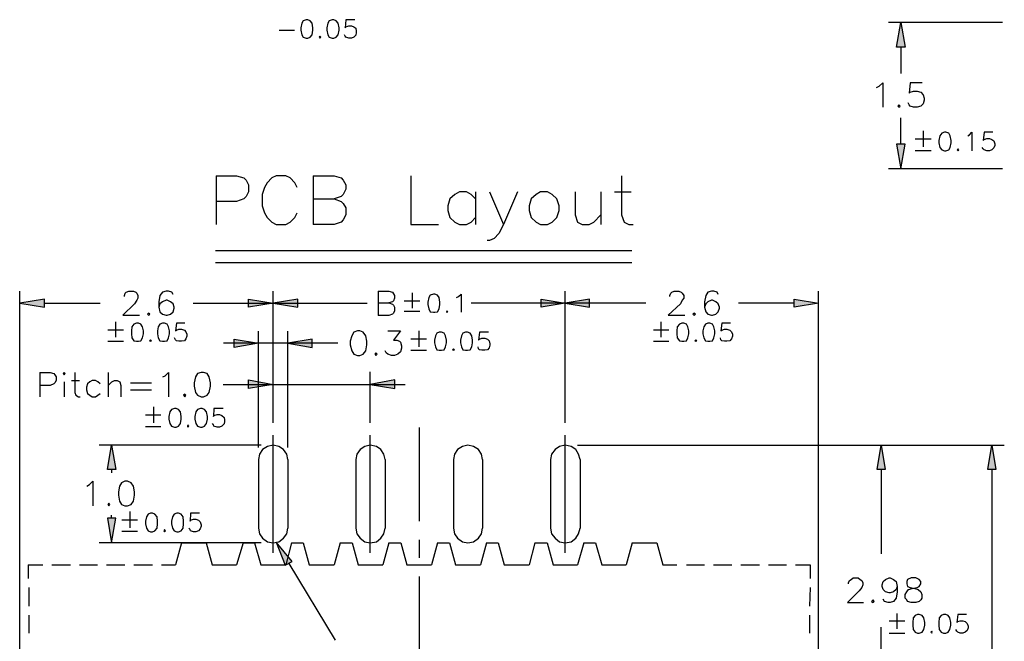
# Model space of a CAD drawing. Units: millimetres. Extents: x 19.6 to 38.8, y -13 to 0.6.
# Drawn here: x 25.1 to 30.2, y -9.8 to -6.6 of the extents above; entities that cross this region are included whole.
import ezdxf

# ---------------------------------------------------------------- set-up
doc = ezdxf.new("R2010")
doc.units = ezdxf.units.MM
doc.header["$MEASUREMENT"] = 0
doc.layers.get('0').update_dxf_attribs({"linetype": 'CONTINUOUS'})

msp = doc.modelspace()

# ---------------------------------------------------------------- hatches: boundary and pattern name
for points in [[(29.6936, -6.7667), (29.6491, -6.7667), (29.6703, -6.6394)], [(29.6936, -7.268), (29.6491, -7.268), (29.6703, -7.3953)], [(25.2496, -8.1086), (25.2496, -8.0672), (25.1224, -8.0874)], [(26.3039, -8.1086), (26.3039, -8.0672), (26.4312, -8.0874)], [(26.5574, -8.1086), (26.5574, -8.0672), (26.4312, -8.0874)], [(27.8137, -8.1086), (27.8137, -8.0672), (27.9379, -8.0874)], [(28.0641, -8.1086), (28.0641, -8.0672), (27.9379, -8.0874)], [(29.1194, -8.1086), (29.1194, -8.0672), (29.2456, -8.0874)], [(26.2292, -8.3158), (26.2292, -8.2744), (26.3554, -8.2946)], [(26.6321, -8.3158), (26.6321, -8.2744), (26.5059, -8.2946)], [(26.3039, -8.528), (26.3039, -8.4836), (26.4312, -8.5068)], [(27.0593, -8.528), (27.0593, -8.4836), (26.932, -8.5068)], [(25.6192, -8.9464), (25.5748, -8.9464), (25.596, -8.8201)], [(29.59, -8.9464), (29.5486, -8.9464), (29.5688, -8.8201)], [(30.1616, -8.9464), (30.1202, -8.9464), (30.1404, -8.8201)], [(25.6192, -9.198), (25.5748, -9.198), (25.596, -9.3243)], [(26.4928, -9.4405), (26.5291, -9.4203), (26.4463, -9.3213)]]:
    msp.add_hatch(color=256).paths.add_polyline_path(points)

# ---------------------------------------------------------------- linework, layer by layer
at = {"linetype": 'Continuous'}
for points in [[(26.6013, -6.6252), (26.5861, -6.6303), (26.578, -6.6434), (26.573, -6.6666), (26.573, -6.6798), (26.578, -6.703), (26.5861, -6.7152), (26.6013, -6.7212), (26.6093, -6.7212), (26.6225, -6.7152), (26.6326, -6.703), (26.6356, -6.6798), (26.6356, -6.6666), (26.6326, -6.6434), (26.6225, -6.6303), (26.6093, -6.6252)], [(26.7356, -6.6252), (26.7204, -6.6303), (26.7123, -6.6434), (26.7073, -6.6666), (26.7073, -6.6798), (26.7123, -6.703), (26.7204, -6.7152), (26.7356, -6.7212), (26.7436, -6.7212), (26.7568, -6.7152), (26.7669, -6.703), (26.7719, -6.6798), (26.7719, -6.6666), (26.7669, -6.6434), (26.7568, -6.6303), (26.7436, -6.6252)], [(29.6936, -6.7667), (29.6491, -6.7667), (29.6703, -6.6394)], [(26.6709, -6.7101), (26.6689, -6.7152), (26.6709, -6.7212), (26.677, -6.7152)], [(29.6602, -7.0638), (29.6552, -7.0719), (29.6602, -7.077), (29.6673, -7.0719)], [(29.8955, -7.2063), (29.8824, -7.2114), (29.8723, -7.2245), (29.8662, -7.2478), (29.8662, -7.2609), (29.8723, -7.2841), (29.8824, -7.2973), (29.8955, -7.3023), (29.9026, -7.3023), (29.9188, -7.2973), (29.9258, -7.2841), (29.9309, -7.2609), (29.9309, -7.2478), (29.9258, -7.2245), (29.9188, -7.2114), (29.9026, -7.2063)], [(29.6936, -7.268), (29.6491, -7.268), (29.6703, -7.3953)], [(29.9672, -7.2912), (29.9622, -7.2973), (29.9672, -7.3023), (29.9703, -7.2973)], [(27.8116, -7.5134), (27.7884, -7.5266), (27.7622, -7.5498), (27.7521, -7.5862), (27.7521, -7.6094), (27.7622, -7.6458), (27.7884, -7.6691), (27.8116, -7.6812), (27.847, -7.6812), (27.8702, -7.6691), (27.8944, -7.6458), (27.9066, -7.6094), (27.9066, -7.5862), (27.8944, -7.5498), (27.8702, -7.5266), (27.847, -7.5134)], [(25.2496, -8.1086), (25.2496, -8.0672), (25.1224, -8.0874)], [(26.3039, -8.1086), (26.3039, -8.0672), (26.4312, -8.0874)], [(26.5574, -8.1086), (26.5574, -8.0672), (26.4312, -8.0874)], [(27.2582, -8.0409), (27.2421, -8.046), (27.235, -8.0591), (27.23, -8.0824), (27.23, -8.0955), (27.235, -8.1167), (27.2421, -8.1319), (27.2582, -8.1339), (27.2653, -8.1339), (27.2784, -8.1319), (27.2885, -8.1167), (27.2916, -8.0955), (27.2916, -8.0824), (27.2885, -8.0591), (27.2784, -8.046), (27.2653, -8.0409)], [(27.8137, -8.1086), (27.8137, -8.0672), (27.9379, -8.0874)], [(28.0641, -8.1086), (28.0641, -8.0672), (27.9379, -8.0874)], [(29.1194, -8.1086), (29.1194, -8.0672), (29.2456, -8.0874)], [(27.3279, -8.1268), (27.3249, -8.1319), (27.3279, -8.1339), (27.333, -8.1319)], [(25.7869, -8.14), (25.7818, -8.145), (25.7869, -8.1501), (25.795, -8.145)], [(28.6024, -8.14), (28.5973, -8.145), (28.6024, -8.1501), (28.6104, -8.145)], [(25.7253, -8.1915), (25.7121, -8.1966), (25.702, -8.2097), (25.699, -8.2299), (25.699, -8.2461), (25.702, -8.2663), (25.7121, -8.2814), (25.7253, -8.2845), (25.7354, -8.2845), (25.7485, -8.2814), (25.7556, -8.2663), (25.7616, -8.2461), (25.7616, -8.2299), (25.7556, -8.2097), (25.7485, -8.1966), (25.7354, -8.1915)], [(25.8596, -8.1915), (25.8465, -8.1966), (25.8364, -8.2097), (25.8333, -8.2299), (25.8333, -8.2461), (25.8364, -8.2663), (25.8465, -8.2814), (25.8596, -8.2845), (25.8697, -8.2845), (25.8828, -8.2814), (25.8909, -8.2663), (25.8959, -8.2461), (25.8959, -8.2299), (25.8909, -8.2097), (25.8828, -8.1966), (25.8697, -8.1915)], [(26.8654, -8.2299), (26.8472, -8.238), (26.8361, -8.2562), (26.829, -8.2845), (26.829, -8.3027), (26.8361, -8.334), (26.8472, -8.3512), (26.8654, -8.3572), (26.8775, -8.3572), (26.8957, -8.3512), (26.9088, -8.334), (26.9139, -8.3027), (26.9139, -8.2845), (26.9088, -8.2562), (26.8957, -8.238), (26.8775, -8.2299)], [(28.5408, -8.1915), (28.5276, -8.1966), (28.5165, -8.2097), (28.5145, -8.2299), (28.5145, -8.2461), (28.5165, -8.2663), (28.5276, -8.2814), (28.5408, -8.2845), (28.5509, -8.2845), (28.564, -8.2814), (28.571, -8.2663), (28.5761, -8.2461), (28.5761, -8.2299), (28.571, -8.2097), (28.564, -8.1966), (28.5509, -8.1915)], [(28.6751, -8.1915), (28.6619, -8.1966), (28.6539, -8.2097), (28.6488, -8.2299), (28.6488, -8.2461), (28.6539, -8.2663), (28.6619, -8.2814), (28.6751, -8.2845), (28.6852, -8.2845), (28.6983, -8.2814), (28.7054, -8.2663), (28.7104, -8.2461), (28.7104, -8.2299), (28.7054, -8.2097), (28.6983, -8.1966), (28.6852, -8.1915)], [(25.797, -8.2764), (25.7919, -8.2814), (25.797, -8.2845), (25.802, -8.2814)], [(26.2292, -8.3158), (26.2292, -8.2744), (26.3554, -8.2946)], [(26.6321, -8.3158), (26.6321, -8.2744), (26.5059, -8.2946)], [(27.2885, -8.238), (27.2764, -8.243), (27.2683, -8.2562), (27.2633, -8.2794), (27.2633, -8.2926), (27.2683, -8.3128), (27.2764, -8.3279), (27.2885, -8.331), (27.2996, -8.331), (27.3128, -8.3279), (27.3198, -8.3128), (27.3249, -8.2926), (27.3249, -8.2794), (27.3198, -8.2562), (27.3128, -8.243), (27.2996, -8.238)], [(27.4239, -8.238), (27.4107, -8.243), (27.4026, -8.2562), (27.3976, -8.2794), (27.3976, -8.2926), (27.4026, -8.3128), (27.4107, -8.3279), (27.4239, -8.331), (27.4339, -8.331), (27.4471, -8.3279), (27.4572, -8.3128), (27.4592, -8.2926), (27.4592, -8.2794), (27.4572, -8.2562), (27.4471, -8.243), (27.4339, -8.238)], [(28.6125, -8.2764), (28.6074, -8.2814), (28.6125, -8.2845), (28.6175, -8.2814)], [(27.3612, -8.3229), (27.3562, -8.3279), (27.3612, -8.331), (27.3663, -8.3279)], [(26.9603, -8.3441), (26.9553, -8.3512), (26.9603, -8.3572), (26.9684, -8.3512)], [(25.3476, -8.4502), (25.3526, -8.4573), (25.3577, -8.4502), (25.3526, -8.4452)], [(26.0585, -8.4452), (26.0403, -8.4502), (26.0302, -8.4684), (26.0222, -8.4987), (26.0222, -8.5169), (26.0302, -8.5482), (26.0403, -8.5634), (26.0585, -8.5715), (26.0717, -8.5715), (26.0898, -8.5634), (26.0999, -8.5482), (26.108, -8.5169), (26.108, -8.4987), (26.0999, -8.4684), (26.0898, -8.4502), (26.0717, -8.4452)], [(26.3039, -8.528), (26.3039, -8.4836), (26.4312, -8.5068)], [(27.0593, -8.528), (27.0593, -8.4836), (26.932, -8.5068)], [(25.9757, -8.5583), (25.9676, -8.5634), (25.9757, -8.5715), (25.9808, -8.5634)], [(25.9212, -8.6311), (25.906, -8.6361), (25.898, -8.6493), (25.8929, -8.6725), (25.8929, -8.6857), (25.898, -8.7089), (25.906, -8.722), (25.9212, -8.7271), (25.9293, -8.7271), (25.9424, -8.722), (25.9525, -8.7089), (25.9555, -8.6857), (25.9555, -8.6725), (25.9525, -8.6493), (25.9424, -8.6361), (25.9293, -8.6311)], [(26.0555, -8.6311), (26.0403, -8.6361), (26.0323, -8.6493), (26.0272, -8.6725), (26.0272, -8.6857), (26.0323, -8.7089), (26.0403, -8.722), (26.0555, -8.7271), (26.0636, -8.7271), (26.0767, -8.722), (26.0868, -8.7089), (26.0918, -8.6857), (26.0918, -8.6725), (26.0868, -8.6493), (26.0767, -8.6361), (26.0636, -8.6311)], [(25.9909, -8.716), (25.9888, -8.722), (25.9909, -8.7271), (25.9959, -8.722)], [(25.6192, -8.9464), (25.5748, -8.9464), (25.596, -8.8201)], [(29.59, -8.9464), (29.5486, -8.9464), (29.5688, -8.8201)], [(30.1616, -8.9464), (30.1202, -8.9464), (30.1404, -8.8201)], [(25.6657, -9.006), (25.6475, -9.0141), (25.6374, -9.0323), (25.6324, -9.0606), (25.6324, -9.0788), (25.6374, -9.1101), (25.6475, -9.1273), (25.6657, -9.1333), (25.6788, -9.1333), (25.697, -9.1273), (25.7091, -9.1101), (25.7142, -9.0788), (25.7142, -9.0606), (25.7091, -9.0323), (25.697, -9.0141), (25.6788, -9.006)], [(25.5829, -9.1202), (25.5778, -9.1273), (25.5829, -9.1333), (25.5879, -9.1273)], [(25.6192, -9.198), (25.5748, -9.198), (25.596, -9.3243)], [(25.797, -9.1717), (25.7849, -9.1768), (25.7768, -9.1899), (25.7717, -9.2132), (25.7717, -9.2263), (25.7768, -9.2496), (25.7849, -9.2627), (25.797, -9.2677), (25.8081, -9.2677), (25.8202, -9.2627), (25.8313, -9.2496), (25.8333, -9.2263), (25.8333, -9.2132), (25.8313, -9.1899), (25.8202, -9.1768), (25.8081, -9.1717)], [(25.9343, -9.1717), (25.9192, -9.1768), (25.9111, -9.1899), (25.906, -9.2132), (25.906, -9.2263), (25.9111, -9.2496), (25.9192, -9.2627), (25.9343, -9.2677), (25.9424, -9.2677), (25.9555, -9.2627), (25.9656, -9.2496), (25.9676, -9.2263), (25.9676, -9.2132), (25.9656, -9.1899), (25.9555, -9.1768), (25.9424, -9.1717)], [(25.8697, -9.2566), (25.8667, -9.2627), (25.8697, -9.2677), (25.8747, -9.2627)], [(26.4928, -9.4405), (26.5291, -9.4203), (26.4463, -9.3213)], [(29.7243, -9.5052), (29.7061, -9.5133), (29.7011, -9.5234), (29.7011, -9.5365), (29.7061, -9.5497), (29.7193, -9.5547), (29.7425, -9.5598), (29.7607, -9.5648), (29.7738, -9.578), (29.7788, -9.5911), (29.7788, -9.6093), (29.7738, -9.6194), (29.7657, -9.6275), (29.7475, -9.6326), (29.7243, -9.6326), (29.7061, -9.6275), (29.7011, -9.6194), (29.693, -9.6093), (29.693, -9.5911), (29.7011, -9.578), (29.7112, -9.5648), (29.7294, -9.5598), (29.7556, -9.5547), (29.7657, -9.5497), (29.7738, -9.5365), (29.7738, -9.5234), (29.7657, -9.5133), (29.7475, -9.5052)], [(29.5274, -9.6194), (29.5203, -9.6275), (29.5274, -9.6326), (29.5334, -9.6275)], [(29.7576, -9.6942), (29.7445, -9.6992), (29.7344, -9.7124), (29.7324, -9.7356), (29.7324, -9.7488), (29.7344, -9.772), (29.7445, -9.7851), (29.7576, -9.7902), (29.7657, -9.7902), (29.7809, -9.7851), (29.7889, -9.772), (29.794, -9.7488), (29.794, -9.7356), (29.7889, -9.7124), (29.7809, -9.6992), (29.7657, -9.6942)], [(29.8919, -9.6942), (29.8798, -9.6992), (29.8687, -9.7124), (29.8667, -9.7356), (29.8667, -9.7488), (29.8687, -9.772), (29.8798, -9.7851), (29.8919, -9.7902), (29.903, -9.7902), (29.9152, -9.7851), (29.9232, -9.772), (29.9283, -9.7488), (29.9283, -9.7356), (29.9232, -9.7124), (29.9152, -9.6992), (29.903, -9.6942)], [(29.8303, -9.7801), (29.8253, -9.7851), (29.8303, -9.7902), (29.8334, -9.7851)]]:
    msp.add_lwpolyline(points, close=True, dxfattribs=at)
for points in [[(26.8527, -6.6252), (26.8063, -6.6252), (26.8032, -6.6666), (26.8063, -6.6616), (26.8214, -6.6565), (26.8345, -6.6565), (26.8466, -6.6616), (26.8578, -6.6687), (26.8598, -6.6848), (26.8598, -6.6919), (26.8578, -6.705), (26.8466, -6.7152), (26.8345, -6.7212), (26.8214, -6.7212), (26.8063, -6.7152), (26.8032, -6.7101), (26.7982, -6.703)], [(30.1955, -6.6394), (29.6077, -6.6394), (29.6077, -6.6394)], [(26.4619, -6.6798), (26.5417, -6.6798), (26.5417, -6.6798)], [(29.6703, -6.7667), (29.6703, -6.9032), (29.6703, -6.9032)], [(29.5461, -6.9759), (29.5593, -6.9678), (29.5774, -6.9507), (29.5774, -7.077)], [(29.7814, -6.9507), (29.7198, -6.9507), (29.7138, -7.0042), (29.7198, -6.9992), (29.737, -6.9941), (29.7552, -6.9941), (29.7733, -6.9992), (29.7865, -7.0123), (29.7915, -7.0305), (29.7915, -7.0406), (29.7865, -7.0588), (29.7733, -7.0719), (29.7552, -7.077), (29.737, -7.077), (29.7198, -7.0719), (29.7138, -7.0638), (29.7087, -7.0537)], [(29.6703, -7.268), (29.6703, -7.1316), (29.6703, -7.1316)], [(29.7865, -7.1983), (29.7865, -7.2811), (29.7865, -7.2811)], [(30.0167, -7.2245), (30.0248, -7.2195), (30.0369, -7.2063), (30.0369, -7.3023)], [(30.146, -7.2063), (30.1015, -7.2063), (30.0965, -7.2478), (30.1015, -7.2427), (30.1147, -7.2377), (30.1278, -7.2377), (30.1409, -7.2427), (30.151, -7.2508), (30.1561, -7.266), (30.1561, -7.274), (30.151, -7.2862), (30.1409, -7.2973), (30.1278, -7.3023), (30.1147, -7.3023), (30.1015, -7.2973), (30.0965, -7.2912), (30.0914, -7.2841)], [(29.7451, -7.2397), (29.8279, -7.2397), (29.8279, -7.2397)], [(29.7451, -7.2993), (29.8279, -7.2993), (29.8279, -7.2993)], [(30.1955, -7.3953), (29.6077, -7.3953), (29.6077, -7.3953)], [(26.1363, -7.4306), (26.1363, -7.6812), (26.1363, -7.6812)], [(26.1363, -7.4306), (26.2423, -7.4306), (26.2787, -7.4407), (26.2908, -7.4538), (26.3039, -7.4771), (26.3039, -7.5134), (26.2908, -7.5367), (26.2787, -7.5498), (26.2423, -7.5629), (26.1363, -7.5629)], [(26.5544, -7.4902), (26.5422, -7.4669), (26.519, -7.4407), (26.4958, -7.4306), (26.4463, -7.4306), (26.4231, -7.4407), (26.3999, -7.4669), (26.3867, -7.4902), (26.3736, -7.5266), (26.3736, -7.5862), (26.3867, -7.6226), (26.3999, -7.6458), (26.4231, -7.6691), (26.4463, -7.6812), (26.4958, -7.6812), (26.519, -7.6691), (26.5422, -7.6458), (26.5544, -7.6226)], [(26.6372, -7.4306), (26.6372, -7.6812), (26.6372, -7.6812)], [(26.6372, -7.4306), (26.7462, -7.4306), (26.7826, -7.4407), (26.7927, -7.4538), (26.8058, -7.4771), (26.8058, -7.5003), (26.7927, -7.5266), (26.7826, -7.5367), (26.7462, -7.5498)], [(27.1421, -7.4306), (27.1421, -7.6812), (27.2835, -7.6812)], [(28.2297, -7.4306), (28.2297, -7.6327), (28.2428, -7.6691), (28.2661, -7.6812), (28.2893, -7.6812)], [(27.4754, -7.5498), (27.4521, -7.5266), (27.4289, -7.5134), (27.3925, -7.5134), (27.3693, -7.5266), (27.3431, -7.5498), (27.333, -7.5862), (27.333, -7.6094), (27.3431, -7.6458), (27.3693, -7.6691), (27.3925, -7.6812), (27.4289, -7.6812), (27.4521, -7.6691), (27.4754, -7.6458)], [(27.4754, -7.5134), (27.4754, -7.6812), (27.4754, -7.6812)], [(27.6925, -7.5134), (27.6198, -7.6812), (27.5965, -7.7287), (27.5713, -7.7539), (27.5471, -7.764), (27.5349, -7.764)], [(27.5471, -7.5134), (27.6198, -7.6812), (27.6198, -7.6812)], [(27.9894, -7.5134), (27.9894, -7.6327), (28.0025, -7.6691), (28.0257, -7.6812), (28.0621, -7.6812), (28.0853, -7.6691), (28.1217, -7.6327)], [(28.1217, -7.5134), (28.1217, -7.6812), (28.1217, -7.6812)], [(28.1934, -7.5134), (28.2792, -7.5134), (28.2792, -7.5134)], [(26.6372, -7.5498), (26.7462, -7.5498), (26.7826, -7.5629), (26.7927, -7.5731), (26.8058, -7.5963), (26.8058, -7.6327), (26.7927, -7.6579), (26.7826, -7.6691), (26.7462, -7.6812), (26.6372, -7.6812)], [(26.1333, -7.8166), (28.2822, -7.8166), (28.2822, -7.8166)], [(26.1333, -7.8782), (28.2822, -7.8782), (28.2822, -7.8782)], [(25.1224, -10.4056), (25.1224, -8.0258), (25.1224, -8.0258)], [(25.6627, -8.0541), (25.6627, -8.049), (25.6677, -8.0359), (25.6728, -8.0308), (25.6859, -8.0258), (25.7091, -8.0258), (25.7222, -8.0308), (25.7273, -8.0359), (25.7323, -8.049), (25.7323, -8.0622), (25.7273, -8.0723), (25.7142, -8.0905), (25.6556, -8.1501), (25.7404, -8.1501)], [(25.9141, -8.044), (25.9081, -8.0308), (25.8909, -8.0258), (25.8778, -8.0258), (25.8596, -8.0308), (25.8465, -8.049), (25.8414, -8.0803), (25.8414, -8.1086), (25.8465, -8.1319), (25.8596, -8.145), (25.8778, -8.1501), (25.8828, -8.1501), (25.901, -8.145), (25.9141, -8.1319), (25.9192, -8.1137), (25.9192, -8.1086), (25.9141, -8.0905), (25.901, -8.0803), (25.8828, -8.0723), (25.8778, -8.0723), (25.8596, -8.0803), (25.8465, -8.0905), (25.8414, -8.1086)], [(26.4312, -8.7059), (26.4312, -8.0258), (26.4312, -8.0258)], [(26.9735, -8.0258), (26.9735, -8.1521), (26.9735, -8.1521)], [(26.9735, -8.0258), (27.028, -8.0258), (27.0462, -8.0308), (27.0512, -8.0389), (27.0563, -8.049), (27.0563, -8.0622), (27.0512, -8.0753), (27.0462, -8.0803), (27.028, -8.0854)], [(27.9379, -8.7059), (27.9379, -8.0258), (27.9379, -8.0258)], [(28.4781, -8.0541), (28.4781, -8.049), (28.4832, -8.0359), (28.4882, -8.0308), (28.5014, -8.0258), (28.5246, -8.0258), (28.5377, -8.0308), (28.5428, -8.0359), (28.5509, -8.049), (28.5509, -8.0622), (28.5428, -8.0723), (28.5327, -8.0905), (28.4701, -8.1501), (28.5559, -8.1501)], [(28.7286, -8.044), (28.7235, -8.0308), (28.7054, -8.0258), (28.6932, -8.0258), (28.6751, -8.0308), (28.664, -8.049), (28.6569, -8.0803), (28.6569, -8.1086), (28.664, -8.1319), (28.6751, -8.145), (28.6932, -8.1501), (28.6983, -8.1501), (28.7165, -8.145), (28.7286, -8.1319), (28.7346, -8.1137), (28.7346, -8.1086), (28.7286, -8.0905), (28.7165, -8.0803), (28.6983, -8.0723), (28.6932, -8.0723), (28.6751, -8.0803), (28.664, -8.0905), (28.6569, -8.1086)], [(29.2456, -10.4056), (29.2456, -8.0258), (29.2456, -8.0258)], [(27.1078, -8.0753), (27.1886, -8.0753), (27.1886, -8.0753)], [(27.1492, -8.0339), (27.1492, -8.1137), (27.1492, -8.1137)], [(27.3774, -8.0591), (27.3875, -8.0541), (27.4006, -8.0409), (27.4006, -8.1339)], [(25.2496, -8.0874), (25.5384, -8.0874), (25.5384, -8.0874)], [(26.0171, -8.0874), (26.9169, -8.0874), (26.9169, -8.0874)], [(26.9735, -8.0854), (27.028, -8.0854), (27.0462, -8.0925), (27.0512, -8.0985), (27.0563, -8.1086), (27.0563, -8.1268), (27.0512, -8.14), (27.0462, -8.145), (27.028, -8.1521), (26.9735, -8.1521)], [(27.1078, -8.1289), (27.1886, -8.1289), (27.1886, -8.1289)], [(28.3539, -8.0874), (27.4521, -8.0874), (27.4521, -8.0874)], [(29.1194, -8.0874), (28.8326, -8.0874), (28.8326, -8.0874)], [(25.5778, -8.2249), (25.6576, -8.2249), (25.6576, -8.2249)], [(25.6162, -8.1834), (25.6162, -8.2633), (25.6162, -8.2633)], [(25.9757, -8.1915), (25.9313, -8.1915), (25.9262, -8.2299), (25.9313, -8.2279), (25.9444, -8.2218), (25.9575, -8.2218), (25.9727, -8.2279), (25.9808, -8.235), (25.9858, -8.2481), (25.9858, -8.2582), (25.9808, -8.2713), (25.9727, -8.2814), (25.9575, -8.2845), (25.9444, -8.2845), (25.9313, -8.2814), (25.9262, -8.2764), (25.9212, -8.2663)], [(26.3554, -8.8332), (26.3554, -8.2329), (26.3554, -8.2329)], [(26.5059, -8.8332), (26.5059, -8.2329), (26.5059, -8.2329)], [(27.0229, -8.2299), (27.0876, -8.2299), (27.0512, -8.2794), (27.0694, -8.2794), (27.0825, -8.2845), (27.0876, -8.2895), (27.0926, -8.3077), (27.0926, -8.3209), (27.0876, -8.339), (27.0744, -8.3512), (27.0563, -8.3572), (27.0411, -8.3572), (27.0229, -8.3512), (27.0149, -8.3441), (27.0098, -8.334)], [(27.1835, -8.2299), (27.1835, -8.3128), (27.1835, -8.3128)], [(28.3933, -8.2249), (28.4731, -8.2249), (28.4731, -8.2249)], [(28.4317, -8.1834), (28.4317, -8.2633), (28.4317, -8.2633)], [(28.7912, -8.1915), (28.7468, -8.1915), (28.7417, -8.2299), (28.7468, -8.2279), (28.7599, -8.2218), (28.773, -8.2218), (28.7882, -8.2279), (28.7962, -8.235), (28.8013, -8.2481), (28.8013, -8.2582), (28.7962, -8.2713), (28.7882, -8.2814), (28.773, -8.2845), (28.7599, -8.2845), (28.7468, -8.2814), (28.7417, -8.2764), (28.7397, -8.2663)], [(25.5778, -8.2845), (25.6576, -8.2845), (25.6576, -8.2845)], [(27.1421, -8.2713), (27.2219, -8.2713), (27.2219, -8.2713)], [(27.542, -8.238), (27.4956, -8.238), (27.4905, -8.2794), (27.4956, -8.2744), (27.5087, -8.2693), (27.5238, -8.2693), (27.537, -8.2744), (27.545, -8.2814), (27.5501, -8.2976), (27.5501, -8.3047), (27.545, -8.3178), (27.537, -8.3279), (27.5238, -8.331), (27.5087, -8.331), (27.4956, -8.3279), (27.4905, -8.3229), (27.4885, -8.3128)], [(28.3933, -8.2845), (28.4731, -8.2845), (28.4731, -8.2845)], [(26.7644, -8.2946), (26.1747, -8.2946), (26.1747, -8.2946)], [(27.1421, -8.331), (27.2219, -8.331), (27.2219, -8.331)], [(25.2264, -8.4452), (25.2264, -8.5715), (25.2264, -8.5715)], [(25.2264, -8.4452), (25.2799, -8.4452), (25.2981, -8.4502), (25.3032, -8.4573), (25.3112, -8.4684), (25.3112, -8.4866), (25.3032, -8.4987), (25.2981, -8.5048), (25.2799, -8.5119), (25.2264, -8.5119)], [(25.389, -8.4866), (25.4304, -8.4866), (25.4304, -8.4866)], [(25.4072, -8.4452), (25.4072, -8.5482), (25.4122, -8.5634), (25.4253, -8.5715), (25.4354, -8.5715)], [(25.5384, -8.5048), (25.5263, -8.4937), (25.5132, -8.4866), (25.497, -8.4866), (25.4849, -8.4937), (25.4718, -8.5048), (25.4667, -8.522), (25.4667, -8.5351), (25.4718, -8.5533), (25.4849, -8.5634), (25.497, -8.5715), (25.5132, -8.5715), (25.5263, -8.5634), (25.5384, -8.5533)], [(25.5799, -8.4452), (25.5799, -8.5715), (25.5799, -8.5715)], [(25.5799, -8.5119), (25.598, -8.4937), (25.6112, -8.4866), (25.6263, -8.4866), (25.6394, -8.4937), (25.6445, -8.5119), (25.6445, -8.5715)], [(25.8616, -8.4684), (25.8727, -8.4633), (25.8909, -8.4452), (25.8909, -8.5715)], [(26.932, -8.7059), (26.932, -8.4421), (26.932, -8.4421)], [(25.3526, -8.4937), (25.3526, -8.5715), (25.3526, -8.5715)], [(25.694, -8.4987), (25.802, -8.4987), (25.802, -8.4987)], [(25.694, -8.5351), (25.802, -8.5351), (25.802, -8.5351)], [(26.1726, -8.5068), (27.1128, -8.5068), (27.1128, -8.5068)], [(25.8131, -8.623), (25.8131, -8.7059), (25.8131, -8.7059)], [(26.1726, -8.6311), (26.1252, -8.6311), (26.1232, -8.6725), (26.1252, -8.6675), (26.1413, -8.6624), (26.1545, -8.6624), (26.1666, -8.6675), (26.1777, -8.6776), (26.1797, -8.6907), (26.1797, -8.6988), (26.1777, -8.7109), (26.1666, -8.722), (26.1545, -8.7271), (26.1413, -8.7271), (26.1252, -8.722), (26.1232, -8.716), (26.1181, -8.7089)], [(25.7717, -8.6644), (25.8515, -8.6644), (25.8515, -8.6644)], [(25.7717, -8.7241), (25.8515, -8.7241), (25.8515, -8.7241)], [(27.1855, -9.2132), (27.1855, -8.7291), (27.1855, -8.7291)], [(26.4312, -9.3759), (26.4312, -8.7685), (26.4312, -8.7685)], [(26.932, -9.3759), (26.932, -8.7685), (26.932, -8.7685)], [(27.9379, -9.3759), (27.9379, -8.7685), (27.9379, -8.7685)], [(26.3685, -8.8201), (25.5334, -8.8201), (25.5334, -8.8201)], [(26.5059, -8.8949), (26.5008, -8.8666), (26.4847, -8.8433), (26.4594, -8.8282), (26.4312, -8.8201), (26.4019, -8.8282), (26.3766, -8.8433), (26.3605, -8.8666), (26.3554, -8.8949), (26.3554, -9.2496)], [(27.0098, -8.8949), (27.0017, -8.8666), (26.9866, -8.8433), (26.9634, -8.8282), (26.932, -8.8201), (26.9038, -8.8282), (26.8805, -8.8433), (26.8624, -8.8666), (26.8573, -8.8949), (26.8573, -9.2496)], [(27.5117, -8.8949), (27.5067, -8.8666), (27.4905, -8.8433), (27.4653, -8.8282), (27.436, -8.8201), (27.4077, -8.8282), (27.3824, -8.8433), (27.3663, -8.8666), (27.3612, -8.8949), (27.3612, -9.2496)], [(28.0156, -8.8949), (28.0075, -8.8666), (27.9924, -8.8433), (27.9692, -8.8282), (27.9379, -8.8201), (27.9096, -8.8282), (27.8864, -8.8433), (27.8682, -8.8666), (27.8631, -8.8949), (27.8631, -9.2496)], [(28.0025, -8.8201), (30.205, -8.8201), (30.205, -8.8201)], [(26.5059, -8.8949), (26.5059, -9.2496), (26.5059, -9.2496)], [(27.0098, -8.8949), (27.0098, -9.2496), (27.0098, -9.2496)], [(27.5117, -8.8949), (27.5117, -9.2496), (27.5117, -9.2496)], [(28.0156, -8.8949), (28.0156, -9.2496), (28.0156, -9.2496)], [(25.596, -8.9464), (25.596, -8.9626), (25.596, -8.9626)], [(29.5688, -8.9464), (29.5688, -9.3809), (29.5688, -9.3809)], [(30.1404, -8.9464), (30.1404, -9.9216), (30.1404, -9.9216)], [(25.4688, -9.0323), (25.4819, -9.0242), (25.5001, -9.006), (25.5001, -9.1333)], [(25.596, -9.198), (25.596, -9.1818), (25.596, -9.1818)], [(25.6909, -9.1637), (25.6909, -9.2465), (25.6909, -9.2465)], [(26.0504, -9.1717), (26.004, -9.1717), (26.002, -9.2132), (26.004, -9.2081), (26.0201, -9.2031), (26.0323, -9.2031), (26.0454, -9.2081), (26.0535, -9.2162), (26.0585, -9.2314), (26.0585, -9.2394), (26.0535, -9.2516), (26.0454, -9.2627), (26.0323, -9.2677), (26.0201, -9.2677), (26.004, -9.2627), (26.002, -9.2566), (25.9959, -9.2496)], [(25.6495, -9.2051), (25.7303, -9.2051), (25.7303, -9.2051)], [(26.3554, -9.2496), (26.3605, -9.2778), (26.3766, -9.3011), (26.4019, -9.3193), (26.4312, -9.3243), (26.4594, -9.3193), (26.4847, -9.3011), (26.5008, -9.2778), (26.5059, -9.2496)], [(26.8573, -9.2496), (26.8624, -9.2778), (26.8805, -9.3011), (26.9038, -9.3193), (26.932, -9.3243), (26.9634, -9.3193), (26.9866, -9.3011), (27.0017, -9.2778), (27.0098, -9.2496)], [(27.3612, -9.2496), (27.3663, -9.2778), (27.3824, -9.3011), (27.4077, -9.3193), (27.436, -9.3243), (27.4653, -9.3193), (27.4905, -9.3011), (27.5067, -9.2778), (27.5117, -9.2496)], [(27.8631, -9.2496), (27.8682, -9.2778), (27.8864, -9.3011), (27.9096, -9.3193), (27.9379, -9.3243), (27.9692, -9.3193), (27.9924, -9.3011), (28.0075, -9.2778), (28.0156, -9.2496)], [(25.6495, -9.2647), (25.7303, -9.2647), (25.7303, -9.2647)], [(26.3685, -9.3243), (25.5334, -9.3243), (25.5334, -9.3243)], [(25.9575, -9.3243), (25.9262, -9.4385), (25.9262, -9.4385)], [(25.9575, -9.3243), (26.0848, -9.3243), (26.0848, -9.3243)], [(26.0848, -9.3243), (26.1151, -9.4385), (26.1151, -9.4385)], [(26.2756, -9.3243), (26.2423, -9.4385), (26.2423, -9.4385)], [(26.2756, -9.3243), (26.3352, -9.3243), (26.3352, -9.3243)], [(26.3352, -9.3243), (26.3665, -9.4385), (26.3665, -9.4385)], [(26.5261, -9.3243), (26.4958, -9.4385), (26.4958, -9.4385)], [(26.5261, -9.3243), (26.5857, -9.3243), (26.5857, -9.3243)], [(26.5857, -9.3243), (26.617, -9.4385), (26.617, -9.4385)], [(26.7775, -9.3243), (26.7462, -9.4385), (26.7462, -9.4385)], [(26.7775, -9.3243), (26.8391, -9.3243), (26.8391, -9.3243)], [(26.8391, -9.3243), (26.8704, -9.4385), (26.8704, -9.4385)], [(27.028, -9.3243), (26.9967, -9.4385), (26.9967, -9.4385)], [(27.028, -9.3243), (27.0896, -9.3243), (27.0896, -9.3243)], [(27.0896, -9.3243), (27.1209, -9.4385), (27.1209, -9.4385)], [(27.1855, -9.4021), (27.1855, -9.3092), (27.1855, -9.3092)], [(27.2784, -9.3243), (27.2481, -9.4385), (27.2481, -9.4385)], [(27.2784, -9.3243), (27.341, -9.3243), (27.341, -9.3243)], [(27.341, -9.3243), (27.3713, -9.4385), (27.3713, -9.4385)], [(27.5319, -9.3243), (27.5006, -9.4385), (27.5006, -9.4385)], [(27.5319, -9.3243), (27.5915, -9.3243), (27.5915, -9.3243)], [(27.5915, -9.3243), (27.6228, -9.4385), (27.6228, -9.4385)], [(27.7823, -9.3243), (27.7521, -9.4385), (27.7521, -9.4385)], [(27.7823, -9.3243), (27.845, -9.3243), (27.845, -9.3243)], [(27.845, -9.3243), (27.8763, -9.4385), (27.8763, -9.4385)], [(28.0338, -9.3243), (28.0025, -9.4385), (28.0025, -9.4385)], [(28.0338, -9.3243), (28.0954, -9.3243), (28.0954, -9.3243)], [(28.0954, -9.3243), (28.1267, -9.4385), (28.1267, -9.4385)], [(28.2842, -9.3243), (28.2529, -9.4385), (28.2529, -9.4385)], [(28.2842, -9.3243), (28.4115, -9.3243), (28.4115, -9.3243)], [(28.4115, -9.3243), (28.4418, -9.4385), (28.4418, -9.4385)], [(25.1668, -9.4385), (25.2415, -9.4385), (25.2415, -9.4385)], [(25.1668, -9.4385), (25.1668, -9.5083), (25.1668, -9.5083)], [(25.288, -9.4385), (25.3839, -9.4385), (25.3839, -9.4385)], [(25.4304, -9.4385), (25.5233, -9.4385), (25.5233, -9.4385)], [(25.5698, -9.4385), (25.6657, -9.4385), (25.6657, -9.4385)], [(25.7121, -9.4385), (25.8081, -9.4385), (25.8081, -9.4385)], [(25.8545, -9.4385), (25.9262, -9.4385), (25.9262, -9.4385)], [(26.1151, -9.4385), (26.2423, -9.4385), (26.2423, -9.4385)], [(26.3665, -9.4385), (26.4958, -9.4385), (26.4958, -9.4385)], [(26.5109, -9.4304), (26.7513, -9.8266), (26.7513, -9.8266)], [(26.617, -9.4385), (26.7462, -9.4385), (26.7462, -9.4385)], [(26.8704, -9.4385), (26.9967, -9.4385), (26.9967, -9.4385)], [(27.1209, -9.4385), (27.2481, -9.4385), (27.2481, -9.4385)], [(27.3713, -9.4385), (27.5006, -9.4385), (27.5006, -9.4385)], [(27.6228, -9.4385), (27.7521, -9.4385), (27.7521, -9.4385)], [(27.8763, -9.4385), (28.0025, -9.4385), (28.0025, -9.4385)], [(28.1267, -9.4385), (28.2529, -9.4385), (28.2529, -9.4385)], [(28.4418, -9.4385), (28.5145, -9.4385), (28.5145, -9.4385)], [(28.564, -9.4385), (28.6569, -9.4385), (28.6569, -9.4385)], [(28.7033, -9.4385), (28.7993, -9.4385), (28.7993, -9.4385)], [(28.8457, -9.4385), (28.9407, -9.4385), (28.9407, -9.4385)], [(28.9871, -9.4385), (29.081, -9.4385), (29.081, -9.4385)], [(29.1275, -9.4385), (29.2022, -9.4385), (29.2022, -9.4385)], [(29.2022, -9.4385), (29.2022, -9.5083), (29.2022, -9.5083)], [(27.1855, -9.9681), (27.1855, -9.4981), (27.1855, -9.4981)], [(25.1688, -9.5547), (25.1688, -9.6507), (25.1688, -9.6507)], [(29.2022, -9.5547), (29.1992, -9.6507), (29.1992, -9.6507)], [(29.4012, -9.5365), (29.4012, -9.5315), (29.4062, -9.5184), (29.4143, -9.5133), (29.4244, -9.5052), (29.4506, -9.5052), (29.4607, -9.5133), (29.4688, -9.5184), (29.4739, -9.5315), (29.4739, -9.5416), (29.4688, -9.5547), (29.4557, -9.5729), (29.3961, -9.6326), (29.4789, -9.6326)], [(29.6516, -9.5497), (29.6465, -9.5648), (29.6334, -9.578), (29.6152, -9.583), (29.6102, -9.583), (29.592, -9.578), (29.5799, -9.5648), (29.5748, -9.5497), (29.5748, -9.5416), (29.5799, -9.5234), (29.592, -9.5133), (29.6102, -9.5052), (29.6152, -9.5052), (29.6334, -9.5133), (29.6465, -9.5234), (29.6516, -9.5497), (29.6516, -9.578), (29.6465, -9.6093), (29.6334, -9.6275), (29.6152, -9.6326), (29.6051, -9.6326), (29.587, -9.6275), (29.5799, -9.6144)], [(25.1688, -9.6972), (25.1688, -9.7902), (25.1688, -9.7902)], [(29.1992, -9.6972), (29.1992, -9.7902), (29.1992, -9.7902)], [(29.6496, -9.6891), (29.6496, -9.769), (29.6496, -9.769)], [(30.0091, -9.6942), (29.9647, -9.6942), (29.9596, -9.7356), (29.9647, -9.7306), (29.9778, -9.7275), (29.9909, -9.7275), (30.003, -9.7306), (30.0141, -9.7407), (30.0192, -9.7538), (30.0192, -9.7639), (30.0141, -9.7771), (30.003, -9.7851), (29.9909, -9.7902), (29.9778, -9.7902), (29.9647, -9.7851), (29.9596, -9.7801), (29.9546, -9.772)], [(29.6102, -9.7275), (29.691, -9.7275), (29.691, -9.7275)], [(29.5688, -10.1914), (29.5688, -9.7589), (29.5688, -9.7589)], [(29.6102, -9.7902), (29.691, -9.7902), (29.691, -9.7902)]]:
    msp.add_lwpolyline(points, dxfattribs=at)

doc.saveas('drawing.dxf')
